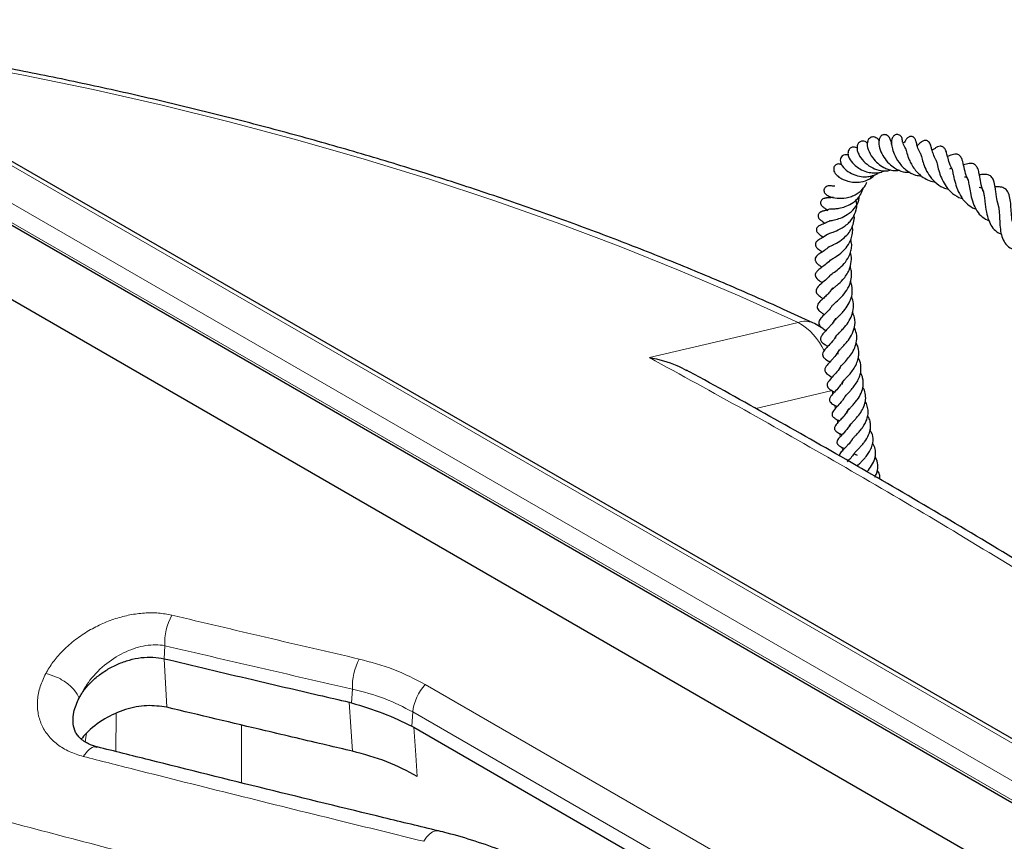
# Model space of a CAD drawing. Units: millimetres. Extents: x 0 to 420, y 0 to 297.
# Drawn here: x 340 to 368, y 245 to 268 of the extents above; entities that cross this region are included whole.
import ezdxf

# ---------------------------------------------------------------- set-up
doc = ezdxf.new("R2010")
doc.units = ezdxf.units.MM

msp = doc.modelspace()

# ---------------------------------------------------------------- linework, layer by layer
at = {"color": 8, "linetype": 'Continuous', "lineweight": 18}
for p, q in [((380.7792, 240.4678), (317.0437, 277.2616)), ((317.6891, 275.8498), (378.3337, 240.8404)), ((378.0981, 240.4417), (317.4535, 275.4511)), ((362.7992, 258.0575), (362.8027, 258.0269)), ((344.4334, 250.3013), (344.4518, 250.659)), ((344.5079, 248.9642), (344.4334, 250.3013)), ((351.621, 249.5886), (362.6783, 243.2053)), ((349.5922, 249.087), (349.6159, 249.4632)), ((343.1113, 247.7443), (343.114, 248.7825)), ((351.2749, 248.8348), (351.2503, 248.4454)), ((362.3322, 242.4516), (351.2749, 248.8348)), ((346.5681, 248.4739), (346.5641, 246.8891)), ((342.3035, 248.2555), (342.2622, 248.0098))]:
    msp.add_line(p, q, dxfattribs=at)
at = {"color": 7, "linetype": 'Continuous', "lineweight": 25}
for p, q in [((380.9458, 240.4843), (317.2103, 277.2781)), ((317.5448, 275.3301), (377.6692, 240.621)), ((315.139, 274.6779), (376.5394, 239.2322)), ((363.8715, 263.5243), (363.9078, 263.589)), ((349.5264, 249.104), (349.5922, 249.087)), ((351.2503, 248.4454), (351.3068, 248.4147)), ((351.3068, 248.4147), (362.2443, 242.1006))]:
    msp.add_line(p, q, dxfattribs=at)
at = {"color": 8, "linetype": 'Continuous', "lineweight": 18, "flags": 128}
for points in [[(361.8826, 259.5517), (360.2765, 260.2782), (358.6346, 260.9775), (356.9583, 261.6491), (355.249, 262.2924), (353.5082, 262.9069), (351.7374, 263.492), (349.9379, 264.0473), (348.1113, 264.5723), (346.2592, 265.0665), (344.3831, 265.5296), (342.4845, 265.9612), (340.5652, 266.3608), (338.6265, 266.7282), (336.6703, 267.063), (334.6981, 267.3651), (334.2786, 267.4248)], [(357.7841, 258.5844), (360.0213, 259.1126), (360.612, 259.252), (361.8826, 259.5517)], [(362.8122, 257.6807), (361.5426, 257.3805), (360.7128, 257.1842)], [(349.6193, 247.7545), (349.5727, 248.4304), (349.5264, 249.104)], [(351.3068, 248.4147), (351.3597, 247.6465), (351.3998, 247.0636)], [(351.979, 245.5612), (351.9753, 245.5621), (351.8994, 245.5638), (351.8189, 245.5344), (351.737, 245.4749), (351.657, 245.3877), (351.582, 245.2762)]]:
    msp.add_lwpolyline(points, dxfattribs=at)
at = {"color": 8, "linetype": 'Continuous', "lineweight": 18}
for centre, radius, start, end in [((362.0717, 259.0474), 0.5386, 66.953, 110.55104), ((360.9991, 258.0377), 1.7529, 24.734, 59.73445), ((346.0831, 250.7199), 1.6324, 151.48199, 182.13561), ((351.2399, 249.5331), 1.6255, 152.18242, 182.46576), ((352.5712, 248.696), 1.3037, 136.78847, 173.88545)]:
    msp.add_arc(centre, radius, start, end, dxfattribs=at)
at = {"color": 7, "linetype": 'Continuous', "lineweight": 25}
msp.add_arc((361.5789, 258.0321), 1.6667, 50.58855, 65.01703, dxfattribs=at)
at = {"color": 8, "linetype": 'Continuous', "lineweight": 18}
for start_param, end_param in [(4.8211192, 4.8214438), (4.8198368, 4.8201217), (4.8185797, 4.8188675), (4.8173435, 4.8176249), (4.816128, 4.8164293)]:
    msp.add_ellipse((318.8472, 215.8297), major_axis=(-49.3622, 313.0425), ratio=0.1585484, start_param=start_param, end_param=end_param, dxfattribs=at)
at = {"color": 7, "linetype": 'Continuous', "lineweight": 25}
for points, knots in [([(362.2828, 259.5429), (362.0142, 259.6669), (361.2361, 260.0262), (359.9239, 260.6019), (358.3372, 261.2612), (356.7203, 261.8945), (355.0751, 262.5018), (353.4026, 263.0824), (351.7041, 263.6362), (349.9808, 264.1626), (348.2341, 264.6614), (346.4651, 265.1321), (344.6751, 265.5746), (342.8655, 265.9885), (341.0376, 266.3735), (339.1928, 266.7296), (337.3319, 267.0553), (335.6255, 267.3285), (334.5342, 267.4796), (334.0729, 267.5435)], [0, 0, 0, 0, 0.0324668, 0.0940342, 0.1555926, 0.2171414, 0.2786805, 0.3402098, 0.4017293, 0.4632391, 0.5247394, 0.5862307, 0.6477132, 0.7091874, 0.7706537, 0.8321126, 0.8935648, 0.9550106, 1, 1, 1, 1]), ([(364.1039, 264.5458), (364.0995, 264.5555), (364.0804, 264.5977), (364.0231, 264.6371), (363.9608, 264.6608), (363.9052, 264.658), (363.8535, 264.6353), (363.8108, 264.5922), (363.7658, 264.4808), (363.7914, 264.3101), (363.9014, 264.1018), (364.0591, 263.9302), (364.2068, 263.8274), (364.3487, 263.7642), (364.4956, 263.7232), (364.6059, 263.7359), (364.6678, 263.743)], [0, 0, 0, 0, 0.0197777, 0.0857599, 0.1402743, 0.1786728, 0.2121868, 0.2591783, 0.3179359, 0.4557398, 0.5998821, 0.6994597, 0.7918624, 0.8474681, 0.9144806, 1, 1, 1, 1]), ([(364.445, 264.4567), (364.4444, 264.4729), (364.4427, 264.5207), (364.4142, 264.6003), (364.3633, 264.6768), (364.3059, 264.7136), (364.2559, 264.7233), (364.2035, 264.714), (364.1566, 264.6842), (364.1098, 264.6154), (364.0861, 264.475), (364.125, 264.3079), (364.2239, 264.1064), (364.3627, 263.9282), (364.5436, 263.7861), (364.7417, 263.6867), (364.8924, 263.687), (364.9562, 263.6872)], [0, 0, 0, 0, 0.0269091, 0.0798583, 0.1414062, 0.1910104, 0.2242928, 0.2503247, 0.2910955, 0.3471863, 0.409243, 0.5261382, 0.6354098, 0.7330033, 0.8138162, 0.9211272, 1, 1, 1, 1]), ([(364.7469, 264.5097), (364.7455, 264.5461), (364.7426, 264.622), (364.704, 264.6851), (364.6463, 264.7206), (364.5955, 264.728), (364.5473, 264.7151), (364.5029, 264.6825), (364.472, 264.6401), (364.4476, 264.5824), (364.4377, 264.496), (364.4574, 264.3717), (364.5148, 264.1863), (364.642, 263.9443), (364.8467, 263.7307), (365.0686, 263.6035), (365.2153, 263.588), (365.27, 263.5822)], [0, 0, 0, 0, 0.06925847, 0.14417527, 0.17270144, 0.19831912, 0.22521114, 0.25206452, 0.27675019, 0.2999166, 0.35102044, 0.45724165, 0.56080246, 0.68670222, 0.81432493, 0.93079102, 1, 1, 1, 1]), ([(365.2479, 264.2003), (365.2327, 264.2265), (365.1874, 264.3044), (365.149, 264.4248), (365.1336, 264.4859), (365.1173, 264.5461), (365.1047, 264.581), (365.0859, 264.6152), (365.0632, 264.6412), (365.0407, 264.6576), (365.0187, 264.6672), (364.9988, 264.6717), (364.9759, 264.6729), (364.9483, 264.6685), (364.9162, 264.6554), (364.8837, 264.6322), (364.8567, 264.6036), (364.8218, 264.5554), (364.8113, 264.531), (364.788, 264.4954), (364.7811, 264.4848)], [0, 0, 0, 0, 0.08717892, 0.25933104, 0.44311695, 0.48644439, 0.5270774, 0.56450634, 0.59542251, 0.61836732, 0.63604577, 0.65188668, 0.66939934, 0.69089193, 0.71866688, 0.75266454, 0.78827025, 0.82480326, 0.94799579, 1, 1, 1, 1]), ([(363.5017, 264.3526), (363.4996, 264.354), (363.4769, 264.3693), (363.4343, 264.3777), (363.3548, 264.3766), (363.2973, 264.3427), (363.2607, 264.2869), (363.2432, 264.2146), (363.2616, 264.0934), (363.3383, 263.9731), (363.455, 263.8599), (363.58, 263.7698), (363.7411, 263.6988), (363.8998, 263.6666), (364.0263, 263.665), (364.142, 263.6792), (364.2119, 263.7107), (364.2525, 263.729)], [0, 0, 0, 0, 0.00604384, 0.06255432, 0.10932886, 0.18013903, 0.22485465, 0.27012073, 0.35093811, 0.49056706, 0.55771453, 0.64281063, 0.74294665, 0.82556154, 0.88509135, 0.93316352, 1, 1, 1, 1]), ([(363.7887, 264.4778), (363.7658, 264.498), (363.7224, 264.5361), (363.6475, 264.5461), (363.5815, 264.5316), (363.523, 264.4794), (363.4928, 264.3922), (363.5006, 264.2873), (363.5499, 264.1506), (363.6636, 263.9884), (363.8628, 263.8264), (364.0858, 263.7363), (364.2811, 263.7096), (364.3909, 263.7381), (364.43, 263.7483)], [0, 0, 0, 0, 0.0635083, 0.1199983, 0.1793911, 0.2424995, 0.3127776, 0.3852007, 0.4575673, 0.5962668, 0.7219127, 0.8360337, 0.9415798, 1, 1, 1, 1]), ([(364.8398, 264.3301), (364.8233, 264.3605), (364.7904, 264.4211), (364.7719, 264.4746), (364.7617, 264.5105), (364.7604, 264.515), (364.7597, 264.5171)], [0, 0, 0, 0, 0.348439, 0.6960318, 0.8551381, 1, 1, 1, 1]), ([(365.6761, 264.0082), (365.6724, 264.0136), (365.633, 264.0723), (365.5975, 264.1813), (365.5526, 264.3197), (365.5373, 264.3854), (365.5169, 264.4524), (365.4917, 264.5032), (365.4614, 264.5337), (365.4357, 264.5509), (365.4057, 264.561), (365.3722, 264.5624), (365.3389, 264.5564), (365.3032, 264.5412), (365.2364, 264.4971), (365.2157, 264.4689), (365.1678, 264.4224), (365.1547, 264.4097)], [0, 0, 0, 0, 0.0154468, 0.16704, 0.3139287, 0.4600026, 0.5293811, 0.5924659, 0.6167621, 0.6357569, 0.6650226, 0.6851153, 0.7108413, 0.742633, 0.7774593, 0.9391442, 1, 1, 1, 1]), ([(366.0976, 263.807), (366.0847, 263.8327), (366.0368, 263.9287), (366.0009, 264.0738), (365.9689, 264.1987), (365.9471, 264.2686), (365.9215, 264.3271), (365.8835, 264.37), (365.8547, 264.3886), (365.8254, 264.3986), (365.7723, 264.4012), (365.6992, 264.3776), (365.6426, 264.3436), (365.5973, 264.3127), (365.567, 264.2935), (365.563, 264.2909)], [0, 0, 0, 0, 0.06787768, 0.25338395, 0.42344634, 0.49380247, 0.56730986, 0.60976348, 0.65327603, 0.69288373, 0.72904849, 0.79162842, 0.88736845, 0.98499821, 1, 1, 1, 1]), ([(363.2594, 264.1523), (363.257, 264.1537), (363.2276, 264.1707), (363.1648, 264.1666), (363.089, 264.1399), (363.0457, 264.0859), (363.0304, 264.0172), (363.0456, 263.938), (363.1042, 263.8295), (363.2348, 263.7035), (363.4403, 263.6017), (363.6263, 263.5625), (363.7704, 263.5602), (363.8983, 263.5806), (364.0159, 263.6185), (364.081, 263.6629), (364.103, 263.6779)], [0, 0, 0, 0, 0.00585826, 0.07191522, 0.1350549, 0.19458318, 0.2582561, 0.32408254, 0.39080136, 0.52669584, 0.66229303, 0.76396644, 0.815063, 0.88038821, 0.9597361, 1, 1, 1, 1]), ([(364.8377, 264.3315), (364.8373, 264.332), (364.8362, 264.3334), (364.8491, 264.282), (364.8744, 264.1847), (364.9213, 264.0518), (364.9954, 263.8996), (365.0793, 263.7688), (365.1798, 263.6563), (365.2973, 263.5549), (365.4381, 263.4718), (365.5616, 263.4281), (365.6303, 263.4192), (365.638, 263.4182)], [0, 0, 0, 0, 0.0500637, 0.1241302, 0.1988982, 0.351683, 0.4460477, 0.5573879, 0.6613943, 0.7420362, 0.8627562, 0.9847684, 1, 1, 1, 1]), ([(365.2438, 264.201), (365.2438, 264.2015), (365.2437, 264.2025), (365.2634, 264.1337), (365.2952, 264.0059), (365.3602, 263.8189), (365.4692, 263.6059), (365.6337, 263.4063), (365.8258, 263.2668), (365.9673, 263.2325), (366.0199, 263.2198)], [0, 0, 0, 0, 0.0499855, 0.1186154, 0.2594412, 0.4004105, 0.5496449, 0.7180665, 0.8952758, 1, 1, 1, 1]), ([(366.56, 263.4655), (366.5474, 263.49), (366.4961, 263.5893), (366.4484, 263.7934), (366.4152, 263.9426), (366.3805, 264.0642), (366.3372, 264.143), (366.2738, 264.1788), (366.2155, 264.1896), (366.1417, 264.1794), (366.0674, 264.1522), (366.0177, 264.1289), (365.9896, 264.1157)], [0, 0, 0, 0, 0.0571967, 0.2318537, 0.4515888, 0.5429302, 0.6461869, 0.6985196, 0.7394209, 0.8103557, 0.8923959, 1, 1, 1, 1]), ([(363.0746, 263.8923), (363.0472, 263.9026), (362.9922, 263.9232), (362.9221, 263.8977), (362.8796, 263.8586), (362.8556, 263.8137), (362.851, 263.7514), (362.8762, 263.6805), (362.9299, 263.6092), (363.0186, 263.5369), (363.1328, 263.4781), (363.2632, 263.4342), (363.4157, 263.406), (363.6267, 263.4141), (363.8198, 263.4812), (363.9423, 263.5648), (363.9817, 263.6109), (363.9876, 263.6178)], [0, 0, 0, 0, 0.0637082, 0.1275842, 0.1602662, 0.1912496, 0.2456034, 0.3011182, 0.3737963, 0.462167, 0.5396524, 0.5997665, 0.6876175, 0.7827715, 0.9099387, 0.986404, 1, 1, 1, 1]), ([(365.6757, 264.0068), (365.6741, 264.008), (365.6708, 264.0105), (365.688, 263.9544), (365.7121, 263.8531), (365.7561, 263.6872), (365.8336, 263.4816), (365.9515, 263.2765), (366.125, 263.0926), (366.2843, 262.9906), (366.385, 262.9702), (366.3942, 262.9683)], [0, 0, 0, 0, 0.0739064, 0.1531178, 0.2305774, 0.3772426, 0.5108931, 0.6468623, 0.8084888, 0.9825091, 1, 1, 1, 1]), ([(366.973, 263.153), (366.9726, 263.1538), (366.9331, 263.2342), (366.9075, 263.402), (366.8681, 263.5942), (366.8415, 263.7316), (366.7973, 263.8408), (366.7403, 263.9003), (366.672, 263.9276), (366.5601, 263.9289), (366.4786, 263.904), (366.426, 263.888)], [0, 0, 0, 0, 0.0018493, 0.1852409, 0.3525744, 0.4839146, 0.5895199, 0.6936226, 0.7596436, 0.8447764, 1, 1, 1, 1]), ([(366.048, 263.7828), (366.0486, 263.7831), (366.0641, 263.791), (366.0817, 263.7986), (366.0925, 263.8023), (366.0974, 263.804)], [0, 0, 0, 0, 0.02037128, 0.55216707, 1, 1, 1, 1]), ([(366.0934, 263.8039), (366.0937, 263.8037), (366.0943, 263.8033), (366.1102, 263.7693), (366.1314, 263.6843), (366.1563, 263.5651), (366.1928, 263.4098), (366.2542, 263.2087), (366.3672, 262.9827), (366.5272, 262.8025), (366.6704, 262.7063), (366.7587, 262.6787), (366.7722, 262.6745)], [0, 0, 0, 0, 0.0820445, 0.158648, 0.240414, 0.3317171, 0.4117578, 0.5494516, 0.6959731, 0.8373342, 0.9750689, 1, 1, 1, 1]), ([(366.4572, 263.5552), (366.4586, 263.5555), (366.4832, 263.5613), (366.4905, 263.5636), (366.5151, 263.5386), (366.5293, 263.5243)], [0, 0, 0, 0, 0.024267, 0.4389589, 1, 1, 1, 1]), ([(367.4015, 262.7117), (367.3799, 262.7956), (367.346, 262.9277), (367.3228, 263.1052), (367.3034, 263.255), (367.2801, 263.3953), (367.2325, 263.5255), (367.1374, 263.6177), (366.9996, 263.6326), (366.9041, 263.6169), (366.865, 263.6105)], [0, 0, 0, 0, 0.1674402, 0.263663, 0.3664351, 0.5251591, 0.6346832, 0.7451001, 0.8957084, 1, 1, 1, 1]), ([(362.8217, 263.3049), (362.8021, 263.309), (362.7611, 263.3175), (362.6989, 263.3119), (362.6458, 263.2915), (362.61, 263.2607), (362.5922, 263.2289), (362.5844, 263.1941), (362.5898, 263.139), (362.6313, 263.0784), (362.7356, 263.0114), (362.9315, 262.9625), (363.1574, 262.9717), (363.341, 263.0166), (363.5137, 263.0953), (363.6589, 263.2197), (363.7443, 263.3405), (363.7625, 263.3952), (363.7644, 263.4011)], [0, 0, 0, 0, 0.0294218, 0.061496, 0.0936524, 0.1228586, 0.1467571, 0.1641792, 0.1918719, 0.2591576, 0.3453391, 0.499949, 0.6354328, 0.7111577, 0.7839551, 0.9143394, 0.9908703, 1, 1, 1, 1]), ([(362.8838, 263.2991), (362.8672, 263.2997), (362.8311, 263.3011), (362.8101, 263.3079), (362.814, 263.3068), (362.8151, 263.3064)], [0, 0, 0, 0, 0.3735988, 0.8161078, 1, 1, 1, 1]), ([(366.5353, 263.5083), (366.5381, 263.5019), (366.5448, 263.4861), (366.564, 263.412), (366.5877, 263.2756), (366.624, 263.065), (366.6867, 262.8374), (366.7881, 262.6198), (366.9298, 262.448), (367.0627, 262.3805), (367.1282, 262.3472)], [0, 0, 0, 0, 0.0520229, 0.1283173, 0.2630135, 0.3985303, 0.5510083, 0.700326, 0.852213, 1, 1, 1, 1]), ([(367.7745, 262.3241), (367.7724, 262.3325), (367.7537, 262.407), (367.744, 262.5677), (367.7287, 262.7826), (367.711, 262.984), (367.6559, 263.1593), (367.5642, 263.251), (367.4217, 263.2872), (367.335, 263.2856), (367.2954, 263.2849)], [0, 0, 0, 0, 0.0179289, 0.1582635, 0.3090803, 0.4618827, 0.6228475, 0.7862024, 0.9023071, 1, 1, 1, 1]), ([(362.7306, 263.018), (362.7302, 263.0179), (362.7291, 263.0178), (362.7437, 263.0074), (362.7612, 262.996), (362.7762, 262.9819), (362.7769, 262.9813)], [0, 0, 0, 0, 0.1740761, 0.5491756, 0.9792178, 1, 1, 1, 1]), ([(362.7449, 262.3497), (362.7444, 262.3495), (362.742, 262.3488), (362.7804, 262.3565), (362.867, 262.3695), (363.0441, 262.4201), (363.2466, 262.5187), (363.4316, 262.6845), (363.544, 262.8684), (363.5555, 262.9893), (363.559, 263.0256)], [0, 0, 0, 0, 0.0134856, 0.0557402, 0.2159917, 0.3624973, 0.5262745, 0.7246423, 0.9174463, 1, 1, 1, 1]), ([(362.7573, 262.6808), (362.7578, 262.6807), (362.7613, 262.6801), (362.8004, 262.6785), (362.8913, 262.6809), (363.0187, 262.6963), (363.1753, 262.7343), (363.3243, 262.8055), (363.4441, 262.89), (363.54, 262.9853), (363.6189, 263.1057), (363.6499, 263.1989), (363.6645, 263.2428)], [0, 0, 0, 0, 0.0174258, 0.1030781, 0.2119463, 0.3088523, 0.4496907, 0.592474, 0.6770108, 0.7778857, 0.8952251, 1, 1, 1, 1]), ([(366.856, 263.2724), (366.8568, 263.2724), (366.8947, 263.2745), (366.9107, 263.2597), (366.9519, 263.218), (366.978, 263.1436), (366.9991, 263.0202), (367.0199, 262.8392), (367.0482, 262.609), (367.1099, 262.367), (367.2036, 262.1827), (367.3187, 262.0502), (367.4254, 262.0023), (367.4704, 261.9821)], [0, 0, 0, 0, 0.002512, 0.1294001, 0.2225863, 0.3233445, 0.3872693, 0.4650142, 0.6053599, 0.7181132, 0.818683, 0.9235993, 1, 1, 1, 1]), ([(362.8437, 262.9985), (362.8436, 262.9984), (362.795, 262.9843), (362.7458, 262.9838), (362.6986, 262.9804), (362.6757, 262.9792), (362.6548, 262.9777), (362.635, 262.9751), (362.619, 262.9722), (362.6007, 262.9677), (362.5726, 262.9581), (362.5369, 262.9384), (362.5071, 262.9058), (362.4922, 262.8664), (362.4935, 262.824), (362.508, 262.7893), (362.5277, 262.7622), (362.5457, 262.7436), (362.5633, 262.7289), (362.5914, 262.7089), (362.6058, 262.7005), (362.6398, 262.6791), (362.6733, 262.6511), (362.6936, 262.6341)], [0, 0, 0, 0, 0.0005455, 0.1829486, 0.2789171, 0.3245318, 0.3621745, 0.3785855, 0.3939297, 0.4098973, 0.4283198, 0.4703871, 0.5143861, 0.5503184, 0.5856045, 0.6286336, 0.6516725, 0.6732876, 0.6944676, 0.7165069, 0.7950145, 0.8755754, 1, 1, 1, 1]), ([(362.7361, 262.0029), (362.7361, 262.0029), (362.7365, 262.0032), (362.7728, 262.0158), (362.839, 262.037), (362.9664, 262.0865), (363.117, 262.1636), (363.2572, 262.2787), (363.3716, 262.4078), (363.4699, 262.5978), (363.5065, 262.7927), (363.4757, 262.9026), (363.4703, 262.9219)], [0, 0, 0, 0, 0.0192376, 0.0957999, 0.1731175, 0.249214, 0.4245197, 0.5241004, 0.6133917, 0.7705455, 0.9596515, 1, 1, 1, 1]), ([(367.3786, 262.7782), (367.385, 262.7564), (367.4032, 262.6941), (367.4139, 262.5179), (367.4228, 262.2912), (367.4434, 262.0627), (367.494, 261.8577), (367.5904, 261.6969), (367.6924, 261.6062), (367.7726, 261.5762), (367.7778, 261.5743)], [0, 0, 0, 0, 0.0800431, 0.2281328, 0.3839354, 0.5283021, 0.6733382, 0.8242048, 0.9885151, 1, 1, 1, 1]), ([(362.7591, 262.6733), (362.7297, 262.6627), (362.6566, 262.6365), (362.5971, 262.6264), (362.554, 262.6156), (362.5211, 262.6035), (362.5014, 262.594), (362.4806, 262.5819), (362.4552, 262.5617), (362.4332, 262.5307), (362.4234, 262.4952), (362.4266, 262.4608), (362.4397, 262.4293), (362.4573, 262.4045), (362.4756, 262.3853), (362.501, 262.3631), (362.5284, 262.3431), (362.5598, 262.3251), (362.5984, 262.2925), (362.612, 262.2811)], [0, 0, 0, 0, 0.1210854, 0.3017059, 0.3817196, 0.4165306, 0.4333795, 0.4503831, 0.4857917, 0.5214232, 0.5569911, 0.5918738, 0.6225865, 0.650153, 0.6770047, 0.7079983, 0.8022362, 0.9305245, 1, 1, 1, 1]), ([(362.7306, 261.635), (362.7304, 261.6348), (362.7267, 261.6323), (362.7423, 261.6428), (362.8044, 261.6716), (362.9337, 261.734), (363.1062, 261.8437), (363.2498, 261.9845), (363.3508, 262.1321), (363.4064, 262.2948), (363.4325, 262.4258), (363.4169, 262.5005), (363.4141, 262.5141)], [0, 0, 0, 0, 0.003545, 0.0579124, 0.1229554, 0.2784818, 0.4473348, 0.5875503, 0.7118885, 0.8335094, 0.969488, 1, 1, 1, 1]), ([(362.7562, 262.3516), (362.7117, 262.3282), (362.6102, 262.2747), (362.5356, 262.2549), (362.4495, 262.2118), (362.4093, 262.1808), (362.384, 262.1442), (362.3769, 262.1111), (362.3788, 262.086), (362.3869, 262.0571), (362.4173, 262.0096), (362.4926, 261.9504), (362.5407, 261.9155), (362.5676, 261.896)], [0, 0, 0, 0, 0.1831646, 0.4185009, 0.4779943, 0.5326336, 0.5765284, 0.6101196, 0.6276611, 0.6488165, 0.7062675, 0.8358214, 1, 1, 1, 1]), ([(362.7356, 262.0049), (362.6724, 261.962), (362.5632, 261.8879), (362.4847, 261.8538), (362.4268, 261.8187), (362.3888, 261.786), (362.368, 261.7594), (362.3562, 261.7344), (362.3515, 261.713), (362.351, 261.6924), (362.355, 261.6697), (362.3666, 261.6426), (362.396, 261.603), (362.4583, 261.5527), (362.4907, 261.5316), (362.5351, 261.4973), (362.5419, 261.4921)], [0, 0, 0, 0, 0.2358197, 0.4073508, 0.4915113, 0.5308918, 0.5633075, 0.5881215, 0.6066268, 0.6218115, 0.6422946, 0.6701604, 0.707383, 0.7954592, 0.9687919, 1, 1, 1, 1]), ([(362.7547, 261.2646), (362.7554, 261.2645), (362.7567, 261.2643), (362.7757, 261.2768), (362.8328, 261.3104), (362.9417, 261.3761), (363.0892, 261.4863), (363.2436, 261.6516), (363.338, 261.8304), (363.3759, 262.0052), (363.3845, 262.1199), (363.3672, 262.1807), (363.3644, 262.1906)], [0, 0, 0, 0, 0.0476839, 0.0945968, 0.1838783, 0.2724522, 0.4373, 0.5835878, 0.7523773, 0.864157, 0.9777763, 1, 1, 1, 1]), ([(362.7568, 260.8517), (362.7575, 260.8533), (362.7588, 260.8565), (362.8072, 260.8929), (362.8969, 260.955), (363.0247, 261.0516), (363.1875, 261.2154), (363.2904, 261.3896), (363.3416, 261.556), (363.3593, 261.6959), (363.3357, 261.7883), (363.3247, 261.8314)], [0, 0, 0, 0, 0.0816728, 0.1577318, 0.2330351, 0.3842032, 0.5375082, 0.703812, 0.8001164, 0.9066762, 1, 1, 1, 1]), ([(362.7286, 261.637), (362.6855, 261.5994), (362.5912, 261.5171), (362.4849, 261.4542), (362.3989, 261.4031), (362.3462, 261.3258), (362.342, 261.2905), (362.3437, 261.2692), (362.3512, 261.2403), (362.3706, 261.2064), (362.4085, 261.1665), (362.4523, 261.1328), (362.5015, 261.0973), (362.5341, 261.0738)], [0, 0, 0, 0, 0.1693839, 0.3702046, 0.5097474, 0.5851109, 0.630449, 0.6563217, 0.6821304, 0.7302424, 0.772693, 0.8493446, 1, 1, 1, 1]), ([(362.7848, 260.438), (362.7839, 260.4388), (362.7779, 260.444), (362.7825, 260.4379), (362.7928, 260.4513), (362.8224, 260.4774), (362.8786, 260.5227), (362.9743, 260.5999), (363.0956, 260.7105), (363.2073, 260.8558), (363.3015, 261.0203), (363.3452, 261.2215), (363.3482, 261.3874), (363.3159, 261.4633), (363.3119, 261.4728)], [0, 0, 0, 0, 0.0209474, 0.1464154, 0.2040037, 0.263234, 0.3263741, 0.3901269, 0.5281705, 0.6156355, 0.7081174, 0.8555218, 0.9820265, 1, 1, 1, 1]), ([(362.7549, 261.2691), (362.7528, 261.2661), (362.7139, 261.2101), (362.6151, 261.1365), (362.4941, 261.0413), (362.4214, 260.9931), (362.3636, 260.9207), (362.347, 260.8771), (362.3492, 260.8334), (362.3849, 260.753), (362.4555, 260.7071), (362.5191, 260.661), (362.5417, 260.6447)], [0, 0, 0, 0, 0.0095789, 0.177249, 0.3443551, 0.5365036, 0.5891376, 0.6326613, 0.6693311, 0.7057617, 0.8960136, 1, 1, 1, 1]), ([(362.7643, 260.8647), (362.7593, 260.8572), (362.7186, 260.7963), (362.6168, 260.708), (362.4947, 260.6057), (362.3844, 260.5083), (362.3635, 260.4161), (362.392, 260.338), (362.4696, 260.2739), (362.5335, 260.2299), (362.5644, 260.2085)], [0, 0, 0, 0, 0.0233211, 0.1883666, 0.3776139, 0.5851639, 0.6613181, 0.7239181, 0.8664182, 1, 1, 1, 1]), ([(362.8135, 260.0083), (362.8133, 260.0081), (362.8127, 260.0076), (362.8151, 260.0177), (362.8513, 260.0545), (362.9165, 260.1126), (363.0334, 260.215), (363.1879, 260.385), (363.3061, 260.5929), (363.3497, 260.7895), (363.3504, 260.9555), (363.3195, 261.0518), (363.305, 261.0969)], [0, 0, 0, 0, 0.0296973, 0.1389152, 0.1950637, 0.2483953, 0.368509, 0.5248777, 0.6813167, 0.8066817, 0.9094485, 1, 1, 1, 1]), ([(362.8667, 259.5564), (362.8637, 259.5591), (362.8566, 259.5654), (362.8538, 259.5864), (362.861, 259.5891), (362.8737, 259.6077), (362.9173, 259.6523), (362.9811, 259.7116), (363.0575, 259.787), (363.1558, 259.8944), (363.2622, 260.039), (363.3463, 260.2334), (363.3854, 260.4549), (363.3423, 260.6081), (363.3191, 260.6903)], [0, 0, 0, 0, 0.05137165, 0.12035982, 0.20413752, 0.27179439, 0.33249033, 0.39769676, 0.46230785, 0.52548923, 0.63680779, 0.74120025, 0.8610475, 1, 1, 1, 1]), ([(362.8242, 260.5051), (362.8066, 260.4767), (362.7629, 260.406), (362.6745, 260.3117), (362.5744, 260.2172), (362.4993, 260.1491), (362.4265, 260.0785), (362.3987, 260.0003), (362.4035, 259.9585), (362.4166, 259.9203), (362.454, 259.8721), (362.5211, 259.8207), (362.571, 259.7873), (362.5987, 259.7687)], [0, 0, 0, 0, 0.079305, 0.1977287, 0.3217404, 0.4599823, 0.5941135, 0.6637294, 0.6918885, 0.7144711, 0.7829331, 0.8798509, 1, 1, 1, 1]), ([(362.9187, 259.1217), (362.9135, 259.1279), (362.8987, 259.1456), (362.9031, 259.1445), (362.9204, 259.1758), (362.9669, 259.2258), (363.0416, 259.3005), (363.1407, 259.4037), (363.26, 259.5506), (363.365, 259.751), (363.407, 259.9612), (363.3993, 260.1365), (363.3539, 260.2293), (363.3403, 260.2574)], [0, 0, 0, 0, 0.0775939, 0.2222913, 0.2804937, 0.3419479, 0.4129553, 0.4794596, 0.5965627, 0.7144316, 0.8331412, 0.9496159, 1, 1, 1, 1]), ([(362.8059, 260.0119), (362.7907, 259.987), (362.737, 259.8994), (362.6187, 259.792), (362.5224, 259.6967), (362.4652, 259.6235), (362.4428, 259.5682), (362.4422, 259.5237), (362.4605, 259.4735), (362.5187, 259.411), (362.5794, 259.3697), (362.6247, 259.3397), (362.6409, 259.329)], [0, 0, 0, 0, 0.0747224, 0.263335, 0.4730974, 0.5511749, 0.6049366, 0.6587206, 0.729391, 0.8308812, 0.9394672, 1, 1, 1, 1]), ([(362.9815, 258.684), (362.977, 258.6879), (362.9628, 258.7002), (362.9584, 258.7181), (362.9666, 258.7372), (363.0159, 258.7946), (363.0799, 258.8602), (363.1542, 258.9378), (363.2491, 259.0499), (363.3569, 259.208), (363.441, 259.4354), (363.4557, 259.6555), (363.3947, 259.7892), (363.3723, 259.8383)], [0, 0, 0, 0, 0.046948, 0.1463254, 0.2773168, 0.3452077, 0.4105222, 0.474249, 0.5339102, 0.6462618, 0.7655611, 0.913897, 1, 1, 1, 1]), ([(362.9056, 259.6709), (362.9026, 259.663), (362.8743, 259.5896), (362.7979, 259.4999), (362.6955, 259.3817), (362.6127, 259.3016), (362.5452, 259.228), (362.5001, 259.1562), (362.49, 259.0976), (362.5132, 259.0146), (362.5953, 258.9556), (362.6662, 258.9113), (362.6943, 258.8937)], [0, 0, 0, 0, 0.0194104, 0.1813672, 0.2711629, 0.422253, 0.5521655, 0.636206, 0.6825368, 0.7269507, 0.8917136, 1, 1, 1, 1]), ([(363.0334, 258.2746), (363.0287, 258.2797), (363.0167, 258.2928), (363.0206, 258.2943), (363.0262, 258.3129), (363.0485, 258.3433), (363.0917, 258.3907), (363.167, 258.469), (363.2642, 258.5766), (363.3764, 258.7311), (363.4589, 258.9039), (363.4991, 259.0973), (363.4871, 259.2735), (363.4394, 259.3741), (363.422, 259.4111)], [0, 0, 0, 0, 0.0650636, 0.1667399, 0.2311784, 0.290905, 0.3449087, 0.3981526, 0.5033118, 0.5998664, 0.7022083, 0.8134452, 0.9314665, 1, 1, 1, 1]), ([(362.9319, 259.2075), (362.9073, 259.163), (362.8438, 259.0485), (362.7183, 258.9203), (362.6297, 258.828), (362.5697, 258.7499), (362.5486, 258.6862), (362.5504, 258.6508), (362.5675, 258.5988), (362.645, 258.5256), (362.7115, 258.4886), (362.7521, 258.466)], [0, 0, 0, 0, 0.12266893, 0.3160144, 0.48554954, 0.55859335, 0.64157864, 0.69191559, 0.74402681, 0.84363948, 1, 1, 1, 1]), ([(363.1074, 257.8523), (363.1028, 257.8557), (363.0824, 257.8704), (363.0835, 257.8877), (363.0913, 257.9039), (363.122, 257.9428), (363.1683, 257.9927), (363.24, 258.0674), (363.3307, 258.1702), (363.4243, 258.2992), (363.4988, 258.4438), (363.5395, 258.5831), (363.5516, 258.7352), (363.5355, 258.8726), (363.4857, 258.9631), (363.4688, 258.9938)], [0, 0, 0, 0, 0.0360103, 0.1592313, 0.2608003, 0.3087149, 0.3647513, 0.4314614, 0.5075012, 0.5921892, 0.6831636, 0.764706, 0.8302543, 0.9423677, 1, 1, 1, 1]), ([(363.0032, 258.8005), (363.0007, 258.7942), (362.973, 258.7249), (362.9028, 258.6364), (362.8198, 258.5379), (362.7442, 258.4582), (362.6863, 258.3975), (362.6334, 258.3266), (362.6131, 258.2783), (362.6079, 258.2414), (362.617, 258.2032), (362.6416, 258.1624), (362.7032, 258.1097), (362.7577, 258.0785), (362.8054, 258.0513), (362.8132, 258.0469)], [0, 0, 0, 0, 0.01601754, 0.17705975, 0.2666594, 0.3589683, 0.51253578, 0.60172021, 0.63663599, 0.68361822, 0.7170542, 0.75642423, 0.82986764, 0.97233145, 1, 1, 1, 1]), ([(357.7841, 258.5844), (357.7852, 258.5843), (358.0449, 258.542), (358.4035, 258.4502), (358.7177, 258.2812), (358.805, 258.2343)], [0, 0, 0, 0, 0.00305221, 0.72276139, 1, 1, 1, 1]), ([(363.1547, 257.4922), (363.1567, 257.4966), (363.1613, 257.5067), (363.1918, 257.5442), (363.2528, 257.6081), (363.3274, 257.6876), (363.4137, 257.7894), (363.4998, 257.9139), (363.5651, 258.0489), (363.6099, 258.2076), (363.606, 258.3873), (363.5741, 258.5219), (363.5329, 258.579), (363.5328, 258.5791)], [0, 0, 0, 0, 0.05905, 0.137586, 0.2110361, 0.28985, 0.386243, 0.4956856, 0.6009049, 0.6974711, 0.8503951, 0.999725, 1, 1, 1, 1]), ([(368.2181, 252.8048), (368.128, 252.8602), (367.2592, 253.3942), (365.6306, 254.3626), (363.3473, 255.6993), (361.1035, 256.971), (359.5948, 257.8136), (358.8328, 258.2241), (358.8069, 258.238)], [0, 0, 0, 0, 0.028534, 0.2750022, 0.517256, 0.7549554, 0.9916963, 1, 1, 1, 1]), ([(363.0526, 258.3663), (363.0458, 258.3503), (363.0106, 258.267), (362.9041, 258.1456), (362.783, 258.0132), (362.6963, 257.9214), (362.6739, 257.8454), (362.6741, 257.8072), (362.6976, 257.7525), (362.777, 257.6913), (362.8437, 257.6563), (362.8792, 257.6377)], [0, 0, 0, 0, 0.0427743, 0.222076, 0.4088511, 0.5978424, 0.6397797, 0.6803906, 0.7489515, 0.8664602, 1, 1, 1, 1]), ([(363.2328, 257.0626), (363.2284, 257.0654), (363.2191, 257.0712), (363.217, 257.0984), (363.2257, 257.104), (363.243, 257.1294), (363.2892, 257.1801), (363.3533, 257.2465), (363.4297, 257.3308), (363.5241, 257.4497), (363.6174, 257.6066), (363.6792, 257.8128), (363.6657, 257.9947), (363.6263, 258.1167), (363.5969, 258.161), (363.5933, 258.1664)], [0, 0, 0, 0, 0.0654952, 0.1393664, 0.2223294, 0.2835943, 0.3413152, 0.4079979, 0.4757123, 0.5420605, 0.6594823, 0.7713071, 0.9086436, 0.9887603, 1, 1, 1, 1]), ([(363.1211, 257.9538), (363.1209, 257.9533), (363.1029, 257.909), (363.048, 257.8335), (362.9493, 257.7086), (362.8532, 257.6101), (362.7752, 257.5265), (362.7407, 257.4498), (362.74, 257.4063), (362.7533, 257.3726), (362.7912, 257.3223), (362.8591, 257.2822), (362.9226, 257.2495), (362.9477, 257.2366)], [0, 0, 0, 0, 0.00135554, 0.11830638, 0.22959665, 0.4193004, 0.59161335, 0.6440606, 0.69173992, 0.72122273, 0.75971636, 0.9051853, 1, 1, 1, 1]), ([(363.2956, 256.6832), (363.2928, 256.6859), (363.2839, 256.6944), (363.2867, 256.6944), (363.2872, 256.7079), (363.3092, 256.7386), (363.3528, 256.7861), (363.4168, 256.8524), (363.5024, 256.9459), (363.6029, 257.0725), (363.6955, 257.243), (363.7438, 257.4232), (363.7286, 257.6016), (363.6945, 257.7196), (363.6567, 257.7686), (363.6561, 257.7693)], [0, 0, 0, 0, 0.04452005, 0.14249207, 0.24207529, 0.28992223, 0.3434875, 0.40536162, 0.4647071, 0.57078818, 0.67126086, 0.78348755, 0.89403839, 0.99835082, 1, 1, 1, 1]), ([(363.1781, 257.5387), (363.1709, 257.524), (363.1469, 257.4751), (363.0725, 257.3752), (362.9591, 257.2467), (362.8651, 257.1554), (362.8121, 257.0675), (362.8056, 257.0093), (362.8294, 256.9588), (362.9053, 256.8978), (362.9731, 256.8665), (363.0162, 256.8465)], [0, 0, 0, 0, 0.0419278, 0.1394983, 0.3283734, 0.537011, 0.6145756, 0.6779578, 0.748719, 0.8400606, 1, 1, 1, 1]), ([(363.3637, 256.3377), (363.3669, 256.3422), (363.3741, 256.3527), (363.4098, 256.3919), (363.4786, 256.4619), (363.5548, 256.5433), (363.6277, 256.6322), (363.7133, 256.7568), (363.7801, 256.9015), (363.8096, 257.0692), (363.795, 257.2116), (363.7592, 257.3173), (363.7259, 257.3669), (363.7205, 257.3749)], [0, 0, 0, 0, 0.0697182, 0.1602255, 0.2450812, 0.3300072, 0.4103101, 0.4858669, 0.6434413, 0.743735, 0.8679669, 0.9788771, 1, 1, 1, 1]), ([(363.2711, 257.1886), (363.271, 257.1883), (363.2504, 257.1331), (363.1852, 257.0389), (363.0853, 256.9172), (362.9911, 256.8201), (362.9196, 256.7453), (362.8834, 256.6805), (362.8771, 256.6467), (362.8776, 256.6212), (362.889, 256.5884), (362.9344, 256.5374), (363.0044, 256.501), (363.0634, 256.4729), (363.0848, 256.4627)], [0, 0, 0, 0, 0.0007449, 0.1459522, 0.2802951, 0.4190093, 0.5792646, 0.6493272, 0.6744079, 0.6935665, 0.7282719, 0.7760246, 0.9187347, 1, 1, 1, 1]), ([(363.514, 255.8913), (363.5012, 255.897), (363.4762, 255.9082), (363.4414, 255.9255), (363.4254, 255.9369), (363.4192, 255.946), (363.4218, 255.9427), (363.4224, 255.9526), (363.4455, 255.9834), (363.5024, 256.0411), (363.5707, 256.1102), (363.64, 256.1854), (363.7314, 256.2987), (363.8296, 256.462), (363.8778, 256.6454), (363.8663, 256.8065), (363.8367, 256.9115), (363.7991, 256.9668), (363.7891, 256.9815)], [0, 0, 0, 0, 0.0276926, 0.0536523, 0.1040618, 0.1500438, 0.2691291, 0.335556, 0.3920907, 0.4441398, 0.4974055, 0.5511725, 0.6042287, 0.7106052, 0.825382, 0.8961285, 0.9725215, 1, 1, 1, 1]), ([(363.3218, 256.7647), (363.3004, 256.7284), (363.2577, 256.6558), (363.1595, 256.5376), (363.0588, 256.4358), (362.9845, 256.3566), (362.9511, 256.2972), (362.9441, 256.2568), (362.947, 256.2296), (363.0007, 256.1504), (363.0721, 256.1261), (363.1394, 256.0936), (363.1543, 256.0863)], [0, 0, 0, 0, 0.109306, 0.2186232, 0.422296, 0.5646963, 0.624035, 0.6608858, 0.7109187, 0.76661, 0.9482457, 1, 1, 1, 1]), ([(363.4982, 255.597), (363.5013, 255.6011), (363.5095, 255.6121), (363.5486, 255.6519), (363.6136, 255.7152), (363.6828, 255.7866), (363.7562, 255.8719), (363.832, 255.9775), (363.8982, 256.1043), (363.9456, 256.2728), (363.9431, 256.4467), (363.8787, 256.5593), (363.8531, 256.604)], [0, 0, 0, 0, 0.0543571, 0.1415851, 0.2207985, 0.2981096, 0.3758654, 0.4682345, 0.5800715, 0.6909624, 0.877188, 1, 1, 1, 1]), ([(363.3637, 256.3377), (363.3635, 256.3372), (363.3316, 256.2778), (363.2651, 256.2028), (363.1724, 256.1035), (363.104, 256.0359), (363.0405, 255.9696), (363.011, 255.9046), (363.014, 255.8856), (363.0147, 255.8815)], [0, 0, 0, 0, 0.0020284, 0.2827203, 0.4236557, 0.649481, 0.9031449, 0.9791134, 1, 1, 1, 1]), ([(363.7664, 255.4431), (363.7701, 255.4469), (363.8179, 255.4961), (363.9077, 255.6188), (363.9928, 255.7995), (364.014, 255.9814), (363.9886, 256.1241), (363.9416, 256.1964), (363.9258, 256.2206)], [0, 0, 0, 0, 0.01867104, 0.24110943, 0.47248382, 0.69256348, 0.89680846, 1, 1, 1, 1]), ([(363.4144, 255.9436), (363.384, 255.9012), (363.3196, 255.8114), (363.2558, 255.7513), (363.2221, 255.7196)], [0, 0, 0, 0, 0.4720329, 1, 1, 1, 1]), ([(363.9856, 255.2938), (364.002, 255.3257), (364.0505, 255.4203), (364.0825, 255.5905), (364.058, 255.7499), (364.0053, 255.8362), (363.9901, 255.8611)], [0, 0, 0, 0, 0.167161, 0.4956904, 0.854147, 1, 1, 1, 1]), ([(364.124, 255.2387), (364.1252, 255.284), (364.1276, 255.3737), (364.077, 255.4519), (364.0519, 255.4906)], [0, 0, 0, 0, 0.5046732, 1, 1, 1, 1]), ([(342.0953, 249.2191), (342.12, 249.2621), (342.1935, 249.3896), (342.3544, 249.5916), (342.5883, 249.8114), (342.8598, 250.0023), (343.1593, 250.1577), (343.4787, 250.2718), (343.8056, 250.3373), (344.1322, 250.3546), (344.3326, 250.3192), (344.4334, 250.3013)], [0, 0, 0, 0, 0.0598496, 0.1774798, 0.2950475, 0.4123522, 0.5300084, 0.6470809, 0.764812, 0.881768, 1, 1, 1, 1]), ([(344.4334, 250.3013), (345.2432, 250.1093), (346.6605, 249.7732), (348.3579, 249.3757), (349.2457, 249.1693), (349.5264, 249.104)], [0, 0, 0, 0, 0.4769133, 0.8346469, 1, 1, 1, 1]), ([(341.9821, 248.3258), (341.9817, 248.3267), (341.944, 248.4018), (341.9295, 248.5736), (341.9409, 248.8734), (342.0375, 249.0897), (342.0953, 249.2191)], [0, 0, 0, 0, 0.0034656, 0.2895941, 0.5745561, 1, 1, 1, 1]), ([(344.5079, 248.9642), (344.3262, 248.99), (343.9629, 249.0417), (343.3572, 248.918), (342.7766, 248.6557), (342.3707, 248.3507), (342.1991, 248.1405), (342.1553, 248.0868)], [0, 0, 0, 0, 0.2198979, 0.4394158, 0.6710697, 0.9160356, 1, 1, 1, 1]), ([(349.6193, 247.7545), (349.3828, 247.8099), (348.5834, 247.997), (346.8798, 248.3982), (345.4122, 248.7484), (344.5079, 248.9642)], [0, 0, 0, 0, 0.1388187, 0.4693488, 1, 1, 1, 1]), ([(349.5922, 249.087), (349.8863, 248.996), (350.4793, 248.8124), (350.992, 248.5684), (351.2503, 248.4454)], [0, 0, 0, 0, 0.4960193, 1, 1, 1, 1]), ([(342.6011, 247.8682), (342.5661, 247.879), (342.4827, 247.9046), (342.3751, 247.9461), (342.2514, 248.0106), (342.1332, 248.0964), (342.0409, 248.2041), (341.9981, 248.2691), (341.9878, 248.3189), (341.9858, 248.3284)], [0, 0, 0, 0, 0.0872251, 0.207888, 0.3284637, 0.5282953, 0.7345125, 0.9497482, 1, 1, 1, 1]), ([(351.9754, 245.5631), (351.4767, 245.6833), (348.8278, 246.3219), (345.7002, 247.0932), (343.0703, 247.7544), (342.593, 247.8745)], [0, 0, 0, 0, 0.1595454, 0.8474424, 1, 1, 1, 1]), ([(351.3998, 247.0636), (351.1277, 247.2066), (350.5779, 247.4956), (349.9409, 247.6676), (349.6193, 247.7545)], [0, 0, 0, 0, 0.49500547, 1, 1, 1, 1]), ([(358.1765, 241.9663), (358.0884, 242.0661), (357.866, 242.318), (357.4606, 242.7283), (356.9554, 243.1735), (356.3944, 243.6045), (355.7924, 244.0071), (355.1437, 244.3817), (354.4595, 244.7203), (353.742, 245.0223), (352.9951, 245.2838), (352.4023, 245.4589), (352.0607, 245.5426), (351.9794, 245.5625)], [0, 0, 0, 0, 0.0592102, 0.1494993, 0.2494387, 0.346667, 0.4492349, 0.5520491, 0.6555337, 0.7594108, 0.8638417, 0.9675682, 1, 1, 1, 1])]:
    msp.add_open_spline(points, degree=3, knots=knots, dxfattribs=at)
at = {"color": 8, "linetype": 'Continuous', "lineweight": 18}
for points, knots in [([(368.2914, 252.5187), (367.4112, 253.0531), (365.6507, 254.122), (363.0196, 255.6609), (360.3957, 257.1557), (358.6547, 258.1081), (357.7841, 258.5844)], [0, 0, 0, 0, 0.2499565, 0.5, 0.7499562, 1, 1, 1, 1]), ([(341.1784, 249.8924), (341.2411, 249.9976), (341.3667, 250.2079), (341.6293, 250.5113), (341.9456, 250.7967), (342.3085, 251.0486), (342.6972, 251.2541), (343.0937, 251.4088), (343.4957, 251.5128), (343.893, 251.5652), (344.2846, 251.5671), (344.5274, 251.5218), (344.6488, 251.4992)], [0, 0, 0, 0, 0.0990108, 0.1980326, 0.3052339, 0.4124331, 0.5134645, 0.6144774, 0.7106054, 0.8067087, 0.9033662, 1, 1, 1, 1]), ([(344.6488, 251.4992), (345.5079, 251.296), (347.2261, 250.8896), (348.9435, 250.491), (349.8022, 250.2917)], [0, 0, 0, 0, 0.4999992, 1, 1, 1, 1]), ([(344.4518, 250.659), (344.4518, 250.659), (344.2886, 250.6893), (343.929, 250.6874), (343.3707, 250.5112), (342.8352, 250.1807), (342.3763, 249.7359), (342.1862, 249.3863), (342.0953, 249.2191)], [0, 0, 0, 0, 0.0000033, 0.1873849, 0.3781357, 0.5822306, 0.8002016, 1, 1, 1, 1]), ([(349.6159, 249.4632), (348.7554, 249.6606), (347.0345, 250.0555), (345.3128, 250.4571), (344.4518, 250.659), (344.4518, 250.659)], [0, 0, 0, 0, 0.5000022, 0.9999983, 1, 1, 1, 1]), ([(349.8022, 250.2917), (350.1242, 250.2057), (350.7746, 250.0321), (351.337, 249.7374), (351.621, 249.5886)], [0, 0, 0, 0, 0.4950585, 1, 1, 1, 1]), ([(342.2119, 247.6095), (342.0798, 247.6506), (341.8169, 247.7324), (341.4904, 247.9355), (341.2306, 248.1873), (341.0494, 248.4857), (340.9514, 248.8172), (340.9407, 249.1706), (341.0093, 249.5344), (341.122, 249.7731), (341.1784, 249.8924)], [0, 0, 0, 0, 0.1257999, 0.2504826, 0.3757298, 0.5002818, 0.6255457, 0.7503074, 0.8752351, 1, 1, 1, 1]), ([(351.2749, 248.8348), (351.0214, 248.9676), (350.5089, 249.236), (349.9156, 249.3869), (349.6159, 249.4632)], [0, 0, 0, 0, 0.4946849, 1, 1, 1, 1]), ([(342.2119, 247.6095), (342.2632, 247.679), (342.3659, 247.818), (342.5051, 247.896), (342.5697, 247.8673), (342.5888, 247.8587)], [0, 0, 0, 0, 0.4130048, 0.8260095, 1, 1, 1, 1]), ([(351.582, 245.2762), (350.8028, 245.4669), (348.1492, 246.1163), (345.0256, 246.8961), (342.6809, 247.4906), (342.2119, 247.6095)], [0, 0, 0, 0, 0.2495905, 0.8499179, 1, 1, 1, 1]), ([(339.1009, 246.0882), (339.9782, 245.8562), (341.7327, 245.3922), (344.854, 244.5766), (347.0975, 244.0003), (348.4642, 243.6491)], [0, 0, 0, 0, 0.2809819, 0.5619627, 1, 1, 1, 1])]:
    msp.add_open_spline(points, degree=3, knots=knots, dxfattribs=at)
msp.add_open_spline([(341.1784, 249.8924), (341.2769, 249.8651), (341.474, 249.8104), (341.7597, 249.6393), (341.9907, 249.431), (342.0604, 249.2898), (342.0953, 249.2191)], degree=3, dxfattribs=at)

doc.saveas('drawing.dxf')
